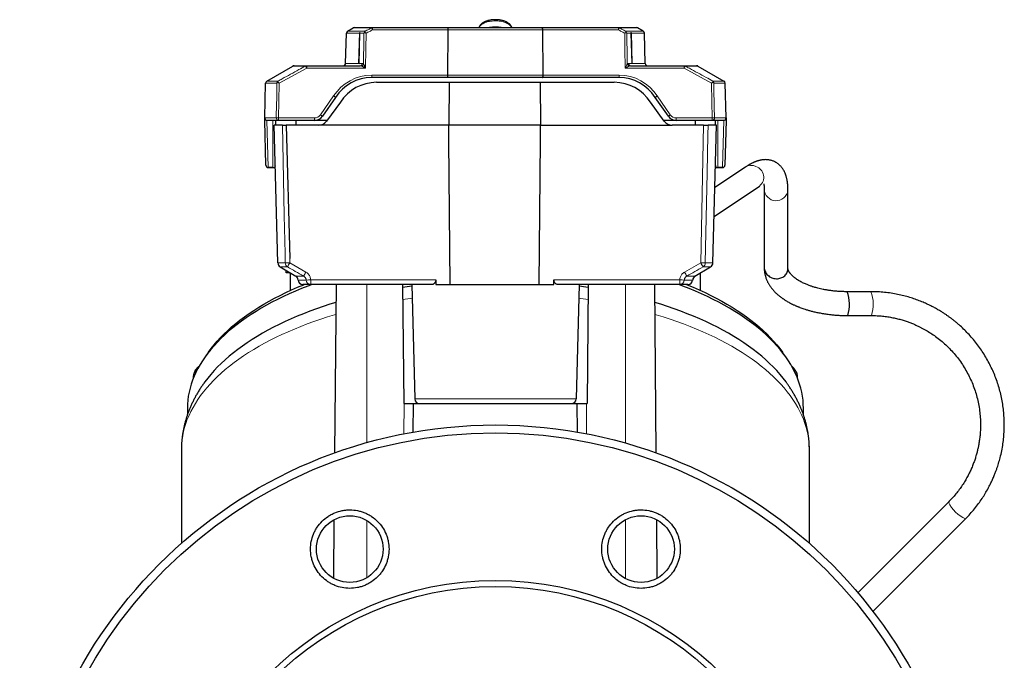
# Model space of a CAD drawing. Units: millimetres. Extents: x 30 to 1172, y 25 to 796.
# Drawn here: x 965 to 1172, y 418 to 553 of the extents above; entities that cross this region are included whole.
import ezdxf

# ---------------------------------------------------------------- set-up
doc = ezdxf.new("R2010")
doc.units = ezdxf.units.MM

msp = doc.modelspace()

# ---------------------------------------------------------------- linework, layer by layer
at = {"color": 7, "linetype": 'Continuous', "lineweight": 25}
for p, q in [((1033.81, 550.59), (1035, 551.27)), ((1035.25, 551.34), (1039.04, 551.34)), ((1039.04, 551.34), (1055.09, 551.34)), ((1054.86, 541.35), (1054.93, 550.85)), ((1055.09, 551.34), (1074.68, 551.34)), ((1074.68, 551.34), (1090.73, 551.34)), ((1074.91, 541.35), (1074.83, 550.85)), ((1090.73, 551.34), (1094.52, 551.34)), ((1095.96, 550.59), (1094.77, 551.27)), ((1033.4, 543.82), (1033.56, 550.17)), ((1036.2, 543.74), (1036.37, 550.34)), ((1036.21, 543.82), (1036.39, 550.17)), ((1036.37, 550.34), (1036.43, 550.34)), ((1093.34, 550.34), (1093.4, 550.34)), ((1093.38, 550.17), (1093.56, 543.82)), ((1093.4, 550.34), (1093.57, 543.74)), ((1096.37, 543.82), (1096.21, 550.17)), ((1016.84, 540.1), (1022.33, 543.27)), ((1022.58, 543.34), (1025.22, 543.34)), ((1025.22, 543.34), (1036.48, 543.34)), ((1036.21, 543.82), (1036.2, 543.74)), ((1093.29, 543.34), (1104.55, 543.34)), ((1093.57, 543.74), (1093.56, 543.82)), ((1104.55, 543.34), (1107.19, 543.34)), ((1107.44, 543.27), (1112.93, 540.1)), ((1055.01, 540.84), (1038.88, 540.84)), ((1074.76, 540.84), (1055.01, 540.84)), ((1090.88, 540.84), (1074.76, 540.84)), ((1016.4, 532.35), (1016.59, 539.68)), ((1039.89, 539.84), (1055.16, 539.84)), ((1055.16, 539.84), (1055.08, 530.84)), ((1055.16, 539.84), (1074.29, 539.84)), ((1074.29, 539.84), (1074.36, 530.84)), ((1074.29, 539.84), (1089.88, 539.84)), ((1113.37, 532.35), (1113.18, 539.68)), ((1031.3, 536.68), (1028.53, 532.7)), ((1101.24, 532.7), (1098.47, 536.68)), ((1032.31, 535.69), (1029.38, 531.66)), ((1100.39, 531.66), (1097.46, 535.69)), ((1016.63, 522.41), (1016.38, 531.84)), ((1019.3, 531.84), (1016.9, 531.84)), ((1019.17, 501.89), (1018.41, 530.84)), ((1020.12, 530.84), (1018.41, 530.84)), ((1018.63, 531.84), (1018.63, 530.84)), ((1026.88, 531.84), (1019.3, 531.84)), ((1020.91, 530.84), (1021.64, 502.84)), ((1027.76, 530.84), (1020.91, 530.84)), ((1022.92, 531.84), (1022.92, 530.84)), ((1029.51, 531.84), (1026.88, 531.84)), ((1055.08, 530.84), (1027.76, 530.84)), ((1074.36, 530.84), (1055.08, 530.84)), ((1074.36, 530.84), (1102.01, 530.84)), ((1102.88, 531.84), (1100.26, 531.84)), ((1108.61, 530.84), (1102.01, 530.84)), ((1110.47, 531.84), (1102.88, 531.84)), ((1106.85, 531.84), (1106.85, 530.84)), ((1111.36, 530.84), (1109.58, 530.84)), ((1112.87, 531.84), (1110.47, 531.84)), ((1110.6, 501.89), (1111.36, 530.84)), ((1111.13, 530.84), (1111.13, 531.84)), ((1113.38, 531.84), (1113.14, 522.41)), ((1017.13, 521.92), (1018.38, 521.92)), ((1117.44, 522.02), (1111.01, 517.74)), ((1111.38, 521.92), (1112.64, 521.92)), ((1110.86, 511.67), (1120.41, 518.04)), ((1121.4, 517.37), (1121.4, 500.95)), ((1126.37, 500.72), (1126.37, 517.15)), ((1126.37, 517.13), (1126.37, 517.15)), ((1019.66, 501.06), (1022.93, 499.12)), ((1106.84, 499.12), (1110.11, 501.06)), ((1020.88, 499.84), (1020.9, 500.32)), ((1021.63, 499.84), (1020.88, 499.84)), ((1021.63, 499.84), (1021.72, 499.84)), ((1021.75, 499.82), (1021.75, 496.07)), ((1108.02, 496.07), (1108.02, 499.82)), ((1026.06, 497.34), (1024.42, 497.34)), ((1051.47, 497.34), (1026.06, 497.34)), ((1031.38, 497.34), (1031.08, 461.95)), ((1045.38, 497.34), (1045.6, 472.34)), ((1047.29, 497.34), (1047.92, 473.31)), ((1052.35, 498.31), (1052.36, 497.34)), ((1052.36, 497.34), (1077.17, 497.34)), ((1077.17, 497.34), (1077.18, 498.31)), ((1103.64, 497.34), (1078.1, 497.34)), ((1082.48, 497.34), (1081.85, 473.31)), ((1084.38, 497.34), (1084.17, 472.34)), ((1098.69, 461.95), (1098.38, 497.34)), ((1105.35, 497.34), (1103.64, 497.34)), ((1143.84, 495.84), (1138.84, 495.84)), ((1138.93, 490.84), (1143.93, 490.84)), ((1004.53, 483.09), (1003.84, 482.12)), ((1125.93, 482.12), (1125.24, 483.09)), ((1001.38, 478), (1001.38, 477.66)), ((1128.38, 477.66), (1128.38, 478)), ((1045.6, 472.34), (1045.67, 472.34)), ((1045.67, 472.34), (1047.67, 472.34)), ((1047.61, 466.34), (1047.67, 472.34)), ((1047.67, 472.34), (1082.1, 472.34)), ((1082.15, 466.34), (1082.1, 472.34)), ((1082.1, 472.34), (1084, 472.34)), ((1084, 472.34), (1084.17, 472.34)), ((1000.13, 471.33), (1000.13, 469.96)), ((1129.63, 469.96), (1129.63, 471.33)), ((998.88, 462.65), (998.88, 442.96)), ((1130.88, 442.96), (1130.88, 462.65)), ((1160.1, 451.59), (1141.09, 432.57)), ((1030.95, 447.91), (1030.85, 435.64)), ((1098.92, 435.64), (1098.82, 447.91)), ((1144.25, 428.67), (1163.7, 448.11))]:
    msp.add_line(p, q, dxfattribs=at)
at = {"color": 7, "linetype": 'Continuous', "lineweight": 18}
for p, q in [((1033.81, 550.59), (1037.48, 550.59)), ((1038.82, 551.27), (1035, 551.27)), ((1039.04, 551.34), (1039.04, 550.85)), ((1054.93, 550.85), (1039.04, 550.85)), ((1074.83, 550.85), (1054.93, 550.85)), ((1090.73, 550.85), (1074.83, 550.85)), ((1090.73, 550.85), (1090.73, 551.34)), ((1094.77, 551.27), (1090.94, 551.27)), ((1092.29, 550.59), (1095.96, 550.59)), ((1036.36, 550.17), (1033.56, 550.17)), ((1037.26, 550.17), (1036.39, 550.17)), ((1093.38, 550.17), (1092.51, 550.17)), ((1096.21, 550.17), (1093.4, 550.17)), ((1025.22, 542.85), (1019.44, 539.68)), ((1024.99, 543.27), (1022.33, 543.27)), ((1025.22, 542.85), (1025.22, 543.34)), ((1037.58, 542.85), (1025.22, 542.85)), ((1033.4, 543.82), (1036.2, 543.82)), ((1036.21, 543.82), (1036.92, 543.82)), ((1104.55, 542.85), (1092.19, 542.85)), ((1092.84, 543.82), (1093.56, 543.82)), ((1093.57, 543.82), (1096.37, 543.82)), ((1104.55, 542.85), (1104.55, 543.34)), ((1110.33, 539.68), (1104.55, 542.85)), ((1107.44, 543.27), (1104.78, 543.27)), ((1038.88, 541.35), (1054.86, 541.35)), ((1038.88, 540.84), (1038.88, 541.35)), ((1054.86, 541.35), (1074.91, 541.35)), ((1074.91, 541.35), (1090.88, 541.35)), ((1090.88, 540.84), (1090.88, 541.35)), ((1018.96, 539.68), (1016.59, 539.68)), ((1016.84, 540.1), (1019.2, 540.1)), ((1110.57, 540.1), (1112.93, 540.1)), ((1113.18, 539.68), (1110.81, 539.68)), ((1028.12, 532.99), (1030.88, 536.97)), ((1098.88, 536.97), (1101.65, 532.99)), ((1019.3, 531.84), (1019.3, 532.35)), ((1019.3, 532.35), (1026.88, 532.35)), ((1026.88, 531.84), (1026.88, 532.35)), ((1102.88, 531.84), (1102.88, 532.35)), ((1102.88, 532.35), (1110.47, 532.35)), ((1110.47, 531.84), (1110.47, 532.35)), ((1110.95, 532.35), (1113.37, 532.35)), ((1016.87, 531.84), (1017.13, 521.99)), ((1018.13, 521.99), (1018.13, 531.84)), ((1108.04, 501.89), (1108.61, 530.84)), ((1111.63, 531.84), (1111.63, 521.99)), ((1112.64, 521.99), (1112.9, 531.84)), ((1017.13, 521.99), (1018.13, 521.99)), ((1017.13, 521.92), (1017.13, 521.99)), ((1111.63, 521.99), (1112.64, 521.99)), ((1112.64, 521.92), (1112.64, 521.99)), ((1019.17, 501.89), (1020.7, 501.89)), ((1021.18, 501.06), (1019.66, 501.06)), ((1021.64, 502.84), (1021.65, 502.83)), ((1021.65, 502.83), (1021.67, 501.89)), ((1021.67, 501.89), (1025.05, 499.96)), ((1104.65, 499.96), (1108.04, 501.89)), ((1110.11, 501.06), (1108.53, 501.06)), ((1109, 501.89), (1110.6, 501.89)), ((1021.63, 499.89), (1021.63, 499.84)), ((1022.93, 499.12), (1024.56, 499.12)), ((1105.14, 499.12), (1106.84, 499.12)), ((1025.1, 498.3), (1023.42, 498.3)), ((1026.06, 498.31), (1052.35, 498.31)), ((1026.06, 497.34), (1026.06, 498.31)), ((1037.88, 497.34), (1037.88, 464.12)), ((1077.18, 498.31), (1103.64, 498.31)), ((1092.22, 497.34), (1092.24, 464.02)), ((1103.64, 498.31), (1103.64, 497.34)), ((1104.6, 498.3), (1106.35, 498.3)), ((1045.61, 465.96), (1045.67, 472.34)), ((1047.92, 473.31), (1081.85, 473.31)), ((1084, 472.34), (1084.05, 465.98)), ((1037.88, 447.74), (1037.88, 435.75)), ((1092.25, 447.95), (1092.25, 435.55))]:
    msp.add_line(p, q, dxfattribs=at)
at = {"color": 7, "linetype": 'Continuous', "lineweight": 18, "flags": 128}
for points in [[(1061.45, 551.34), (1061.46, 551.37), (1061.53, 551.51), (1061.63, 551.65), (1061.75, 551.78), (1061.89, 551.91), (1062.05, 552.03), (1062.23, 552.15), (1062.44, 552.25), (1062.65, 552.35), (1062.89, 552.44), (1063.13, 552.52), (1063.39, 552.59), (1063.66, 552.64), (1063.94, 552.69), (1064.23, 552.72), (1064.52, 552.74), (1064.81, 552.75), (1065.1, 552.75), (1065.4, 552.73), (1065.68, 552.71), (1065.97, 552.67), (1066.24, 552.62), (1066.51, 552.55), (1066.76, 552.48), (1067, 552.4), (1067.23, 552.3), (1067.44, 552.2), (1067.63, 552.09), (1067.8, 551.97), (1067.95, 551.85), (1068.08, 551.71), (1068.19, 551.58), (1068.27, 551.44), (1068.32, 551.34)], [(1037.16, 543.72), (1037.17, 544.34), (1037.23, 548.34), (1037.26, 550.17)], [(1037.7, 550.17), (1037.65, 546.89), (1037.58, 542.85)], [(1092.19, 542.85), (1092.12, 546.89), (1092.07, 550.17)], [(1092.51, 550.17), (1092.52, 549.45), (1092.58, 545.45), (1092.61, 543.72)], [(1018.82, 532.35), (1018.83, 532.84), (1018.91, 536.84), (1018.96, 539.68)], [(1019.44, 539.68), (1019.36, 535.89), (1019.3, 532.35)], [(1110.47, 532.35), (1110.41, 535.75), (1110.33, 539.68)], [(1110.81, 539.68), (1110.83, 538.68), (1110.9, 534.68), (1110.95, 532.35)], [(1020.7, 501.89), (1020.66, 503.89), (1020.5, 511.88), (1020.12, 530.84)], [(1109.58, 530.84), (1109.54, 528.84), (1109.38, 520.84), (1109, 501.89)], [(1047.36, 494.47), (1046.94, 494.41), (1045.41, 494.18)], [(1084.36, 494.18), (1082.83, 494.41), (1082.41, 494.47)], [(1031.33, 491.07), (1031.09, 491), (1029.61, 490.54), (1028.16, 490.07), (1026.74, 489.58), (1025.34, 489.07), (1023.97, 488.54), (1022.62, 488), (1021.31, 487.44), (1020.02, 486.86), (1018.77, 486.26), (1017.55, 485.65), (1016.36, 485.02), (1015.2, 484.37), (1014.08, 483.72), (1012.99, 483.04), (1011.94, 482.35), (1010.93, 481.65), (1009.95, 480.94), (1009.01, 480.21), (1008.11, 479.48), (1007.24, 478.72), (1006.42, 477.96), (1005.64, 477.19), (1004.9, 476.41), (1004.19, 475.62), (1003.54, 474.82), (1002.92, 474.01), (1002.34, 473.19), (1001.81, 472.37), (1001.32, 471.54), (1000.88, 470.7), (1000.48, 469.86), (1000.12, 469.02), (999.81, 468.16), (999.55, 467.31), (999.32, 466.45), (999.15, 465.59), (999.01, 464.73), (998.93, 463.86), (998.89, 463), (998.88, 462.65)], [(1130.88, 462.65), (1130.88, 463), (1130.84, 463.86), (1130.75, 464.73), (1130.62, 465.59), (1130.44, 466.45), (1130.22, 467.31), (1129.96, 468.16), (1129.64, 469.02), (1129.29, 469.86), (1128.89, 470.7), (1128.44, 471.54), (1127.96, 472.37), (1127.42, 473.19), (1126.85, 474.01), (1126.23, 474.82), (1125.57, 475.62), (1124.87, 476.41), (1124.13, 477.19), (1123.35, 477.96), (1122.52, 478.72), (1121.66, 479.48), (1120.76, 480.21), (1119.82, 480.94), (1118.84, 481.65), (1117.83, 482.35), (1116.77, 483.04), (1115.69, 483.72), (1114.57, 484.37), (1113.41, 485.02), (1112.22, 485.65), (1111, 486.26), (1109.74, 486.86), (1108.46, 487.44), (1107.14, 488), (1105.8, 488.54), (1104.43, 489.07), (1103.03, 489.58), (1101.6, 490.07), (1100.15, 490.54), (1098.68, 491), (1098.44, 491.07)]]:
    msp.add_lwpolyline(points, dxfattribs=at)
at = {"color": 7, "linetype": 'Continuous', "lineweight": 25, "flags": 128}
for points in [[(1016.38, 531.84), (1016.38, 531.84), (1016.38, 531.86), (1016.39, 531.9), (1016.39, 531.94), (1016.39, 532), (1016.39, 532.07), (1016.39, 532.15), (1016.39, 532.24), (1016.4, 532.35)], [(1113.37, 532.35), (1113.37, 532.24), (1113.38, 532.15), (1113.38, 532.07), (1113.38, 532), (1113.38, 531.94), (1113.38, 531.9), (1113.38, 531.86), (1113.38, 531.84), (1113.38, 531.84)], [(1055.37, 497.34), (1055.11, 527.72), (1055.08, 530.84)], [(1074.08, 497.34), (1074.34, 527.72), (1074.36, 530.84)], [(1121.4, 500.95), (1121.41, 500.73), (1121.45, 500.51), (1121.51, 500.29), (1121.59, 500.07), (1121.7, 499.86), (1121.83, 499.66), (1121.97, 499.48), (1122.14, 499.3), (1122.33, 499.15), (1122.53, 499), (1122.74, 498.88), (1122.97, 498.78), (1123.2, 498.69), (1123.44, 498.63), (1123.69, 498.59), (1123.94, 498.57), (1124.18, 498.58), (1124.43, 498.61), (1124.67, 498.66), (1124.9, 498.73), (1125.12, 498.82), (1125.33, 498.93), (1125.52, 499.06), (1125.7, 499.21), (1125.86, 499.38), (1126, 499.55), (1126.12, 499.75), (1126.22, 499.95), (1126.29, 500.16), (1126.34, 500.38), (1126.37, 500.6), (1126.37, 500.72)], [(1026.33, 497.34), (1025.47, 497.01), (1024.14, 496.49), (1022.83, 495.95), (1021.56, 495.39), (1020.31, 494.81), (1019.1, 494.22), (1017.92, 493.61), (1016.77, 492.99), (1015.65, 492.35), (1014.56, 491.7), (1013.51, 491.04), (1012.5, 490.36), (1011.52, 489.67), (1010.58, 488.96), (1009.68, 488.24), (1008.81, 487.52), (1007.98, 486.78), (1007.19, 486.03), (1006.44, 485.27), (1005.73, 484.5), (1005.06, 483.72), (1004.43, 482.93), (1003.85, 482.13), (1003.3, 481.33), (1002.8, 480.52), (1002.34, 479.71), (1001.92, 478.89), (1001.55, 478.06), (1001.22, 477.23), (1000.93, 476.39), (1000.69, 475.55), (1000.49, 474.71), (1000.33, 473.87), (1000.22, 473.02), (1000.16, 472.18), (1000.13, 471.33)], [(1004.53, 483.09), (1004.54, 483.11), (1005.12, 483.89), (1005.74, 484.67), (1006.4, 485.44), (1007.1, 486.2), (1007.84, 486.96), (1008.62, 487.7), (1009.44, 488.43), (1010.3, 489.15), (1011.19, 489.86), (1012.12, 490.55), (1013.09, 491.24), (1014.09, 491.91), (1015.13, 492.57), (1016.2, 493.21), (1017.31, 493.84), (1018.45, 494.46), (1019.62, 495.06), (1020.82, 495.64), (1022.05, 496.21), (1023.31, 496.76), (1024.6, 497.3), (1024.69, 497.34)], [(1129.63, 471.33), (1129.61, 472.18), (1129.55, 473.02), (1129.43, 473.87), (1129.28, 474.71), (1129.08, 475.55), (1128.84, 476.39), (1128.55, 477.23), (1128.22, 478.06), (1127.84, 478.89), (1127.43, 479.71), (1126.97, 480.52), (1126.46, 481.33), (1125.92, 482.13), (1125.33, 482.93), (1124.71, 483.72), (1124.04, 484.5), (1123.33, 485.27), (1122.58, 486.03), (1121.79, 486.78), (1120.96, 487.52), (1120.09, 488.24), (1119.19, 488.96), (1118.25, 489.67), (1117.27, 490.36), (1116.25, 491.04), (1115.2, 491.7), (1114.12, 492.35), (1113, 492.99), (1111.85, 493.61), (1110.67, 494.22), (1109.45, 494.81), (1108.21, 495.39), (1106.94, 495.95), (1105.63, 496.49), (1104.3, 497.01), (1103.44, 497.34)], [(1105.08, 497.34), (1105.17, 497.3), (1106.46, 496.76), (1107.72, 496.21), (1108.95, 495.64), (1110.15, 495.06), (1111.32, 494.46), (1112.46, 493.84), (1113.56, 493.21), (1114.64, 492.57), (1115.67, 491.91), (1116.68, 491.24), (1117.64, 490.55), (1118.58, 489.86), (1119.47, 489.15), (1120.33, 488.43), (1121.15, 487.7), (1121.93, 486.96), (1122.67, 486.2), (1123.37, 485.44), (1124.03, 484.67), (1124.65, 483.89), (1125.23, 483.11), (1125.24, 483.09)], [(1031.35, 493.57), (1030.11, 493.19), (1028.68, 492.72), (1027.28, 492.24), (1025.9, 491.74), (1024.54, 491.21), (1023.22, 490.68), (1021.92, 490.12), (1020.66, 489.55), (1019.42, 488.96), (1018.22, 488.36), (1017.04, 487.74), (1015.91, 487.1), (1014.8, 486.45), (1013.73, 485.79), (1012.69, 485.11), (1011.69, 484.42), (1010.73, 483.72), (1009.8, 483), (1008.91, 482.27), (1008.06, 481.53), (1007.25, 480.78), (1006.48, 480.02), (1005.75, 479.25), (1005.06, 478.47), (1004.41, 477.68), (1003.8, 476.88), (1003.62, 476.63)], [(1126.14, 476.64), (1125.97, 476.88), (1125.36, 477.68), (1124.71, 478.47), (1124.02, 479.25), (1123.29, 480.02), (1122.52, 480.78), (1121.71, 481.53), (1120.86, 482.27), (1119.97, 483), (1119.04, 483.72), (1118.08, 484.42), (1117.08, 485.11), (1116.04, 485.79), (1114.97, 486.45), (1113.86, 487.1), (1112.72, 487.74), (1111.55, 488.36), (1110.35, 488.96), (1109.11, 489.55), (1107.84, 490.12), (1106.55, 490.68), (1105.22, 491.21), (1103.87, 491.74), (1102.49, 492.24), (1101.09, 492.72), (1099.66, 493.19), (1098.42, 493.57)]]:
    msp.add_lwpolyline(points, dxfattribs=at)
at = {"color": 7, "linetype": 'Continuous', "lineweight": 25}
for centre, radius in [((1064.88, 367.84), 100), ((1064.88, 367.84), 98.33), ((1034.27, 441.75), 7), ((1095.5, 441.75), 7), ((1064.88, 367.84), 67.33), ((1064.88, 367.84), 66.04)]:
    msp.add_circle(centre, radius, dxfattribs=at)
for centre, radius, start, end in [((1034.06, 550.15), 0.5, 120, 178.5), ((1035.25, 550.84), 0.5, 90, 120), ((1064.88, 544.68), 6.77, 79.3683, 100.6317), ((1094.52, 550.84), 0.5, 60, 90), ((1095.71, 550.15), 0.5, 1.5, 60), ((1022.58, 542.84), 0.5, 90, 120), ((1032.9, 543.84), 0.5, 270, 358.5), ((1096.87, 543.84), 0.5, 181.5, 270), ((1107.19, 542.84), 0.5, 60, 90), ((1038.88, 531.84), 9, 90, 147.421), ((1090.88, 531.84), 9, 32.579, 90), ((1017.09, 539.67), 0.5, 120, 178.5), ((1039.89, 530.84), 9, 90, 147.3813), ((1089.88, 530.84), 9, 32.6187, 90), ((1112.68, 539.67), 0.5, 1.5, 60), ((1016.9, 532.34), 0.5, 178.5, 270), ((1026.88, 533.84), 2, 270, 325.1806), ((1102.88, 533.84), 2, 214.8194, 270), ((1112.87, 532.34), 0.5, 270, 1.5), ((1027.76, 532.84), 2, 270, 324.0008), ((1102.01, 532.84), 2, 215.9992, 270), ((1017.13, 522.42), 0.5, 181.5, 270), ((1112.64, 522.42), 0.5, 270, 358.5), ((1020.17, 501.92), 1, 181.5, 239.4373), ((1109.6, 501.92), 1, 300.5627, 358.5), ((1022.42, 498.26), 1, 2.1517, 59.4373), ((1107.35, 498.26), 1, 120.5627, 177.8505), ((1024.42, 498.34), 1, 182.1517, 270), ((1063.79, 379.56), 118.61, 97.9926, 98.9238), ((1065.98, 379.56), 118.61, 81.0762, 82.0074), ((1105.35, 498.34), 1, 270, 357.8505), ((1131.82, 493.21), 7.5, 341.5249, 20.4942), ((1048.92, 473.34), 1, 181.5, 270), ((1080.85, 473.34), 1, 270, 358.5)]:
    msp.add_arc(centre, radius, start, end, dxfattribs=at)
at = {"color": 7, "linetype": 'Continuous', "lineweight": 18}
for centre, radius, start, end in [((1039.04, 550.94), 0.395, 90.2824, 123.8812), ((1024.15, 543.38), 16.66, 26.6238, 28.251), ((1090.72, 550.94), 0.395, 56.1188, 89.7176), ((1105.62, 543.38), 16.66, 151.749, 153.3762), ((1025.22, 542.89), 0.447, 90.1168, 121.7856), ((1012.92, 536.26), 13.95, 28.1825, 30.1578), ((1036.45, 543.81), 0.473, 273.4822, 1.8186), ((1036.58, 543.86), 0.592, 283.0988, 345.9852), ((1093.19, 543.86), 0.592, 194.0148, 256.9012), ((1093.32, 543.81), 0.473, 178.1814, 266.5178), ((1104.55, 542.89), 0.447, 58.2144, 89.8832), ((1116.84, 536.26), 13.95, 149.8422, 151.8175), ((1038.88, 531.85), 9.5, 90, 147.3613), ((1090.88, 531.85), 9.5, 32.6387, 90), ((1019.31, 532.33), 0.489, 177.1226, 268.4427), ((1019.06, 523.78), 8.57, 88.4128, 91.5872), ((1026.88, 533.85), 1.5, 270, 325.1806), ((1024.83, 528.05), 5.94, 51.5185, 56.4159), ((1104.94, 528.05), 5.94, 123.5841, 128.4815), ((1102.88, 533.85), 1.5, 214.8194, 270), ((1110.71, 523.78), 8.57, 88.4128, 91.5872), ((1110.46, 532.33), 0.489, 271.5573, 2.8774), ((1017.1, 522.46), 0.468, 185.7863, 274.1434), ((1112.67, 522.46), 0.468, 265.8566, 354.2137), ((1118.69, 520.04), 2.34, 65.4423, 122.2119), ((1118.9, 519.9), 2.39, 309.0819, 71.5425), ((1123.89, 517.46), 2.5, 182.3403, 352.4933), ((1021.18, 517.65), 15.76, 268.244, 271.756), ((1021.71, 501.91), 1.01, 181.1096, 238.1342), ((999.57, 514.33), 25.35, 328.4234, 330.6128), ((1108.52, 517.76), 15.88, 268.2595, 271.7405), ((1129, 513.65), 24.04, 209.2909, 211.5995), ((1108, 501.91), 1.01, 301.9218, 358.9063), ((1002.41, 512.65), 25.95, 328.5865, 330.7227), ((1126.85, 512.37), 25.43, 209.2131, 211.392), ((1025.38, 514.71), 16.41, 269.0049, 272.3538), ((1026.08, 498.32), 0.979, 180.9835, 268.8054), ((1104.32, 514.85), 16.55, 267.6653, 270.9789), ((1103.62, 498.31), 0.977, 271.1504, 359.1665), ((1136.82, 493.21), 7.49, 341.5237, 20.4948), ((1003.63, 477.85), 2.25, 125.3635, 176.1987), ((1126.11, 477.83), 2.28, 4.1824, 54.2554), ((1166.81, 454.94), 7.5, 206.5291, 245.4921)]:
    msp.add_arc(centre, radius, start, end, dxfattribs=at)
at = {"color": 7, "linetype": 'Continuous', "lineweight": 25}
for centre, major_axis, ratio, start_param, end_param in [((1018.13, 522.42), (0.433, -0.433), 0.57735, 5.235988, 6.021386), ((1018.13, 522.42), (0, 0.683), 0.732051, 3.926991, 4.62517), ((1111.63, 522.42), (0, 0.683), 0.732051, 1.658016, 2.356194), ((1111.63, 522.42), (0.433, 0.433), 0.57735, 3.403392, 4.18879)]:
    msp.add_ellipse(centre, major_axis=major_axis, ratio=ratio, start_param=start_param, end_param=end_param, dxfattribs=at)
for points, knots in [([(1068.34, 551.34), (1068.33, 551.37), (1068.3, 551.46), (1068.24, 551.6), (1068.15, 551.75), (1068.05, 551.89), (1067.92, 552.03), (1067.77, 552.17), (1067.6, 552.3), (1067.41, 552.42), (1067.21, 552.52), (1066.99, 552.62), (1066.75, 552.71), (1066.51, 552.79), (1066.26, 552.85), (1066, 552.91), (1065.74, 552.95), (1065.46, 552.98), (1065.19, 553), (1064.92, 553), (1064.64, 553), (1064.37, 552.98), (1064.1, 552.96), (1063.83, 552.92), (1063.57, 552.87), (1063.32, 552.8), (1063.07, 552.73), (1062.84, 552.65), (1062.61, 552.55), (1062.4, 552.44), (1062.21, 552.32), (1062.03, 552.19), (1061.87, 552.05), (1061.73, 551.9), (1061.61, 551.74), (1061.52, 551.58), (1061.46, 551.44), (1061.44, 551.36), (1061.43, 551.34)], [0, 0, 0, 0, 0.015563, 0.040791, 0.066586, 0.093122, 0.120488, 0.14864, 0.177427, 0.20662, 0.236003, 0.265381, 0.294664, 0.323824, 0.352855, 0.381772, 0.410593, 0.439339, 0.468033, 0.496698, 0.525354, 0.554021, 0.582717, 0.611465, 0.640289, 0.669213, 0.698263, 0.727464, 0.756835, 0.786386, 0.816103, 0.845925, 0.875666, 0.90508, 0.933883, 0.961839, 0.988853, 1, 1, 1, 1]), ([(1037.48, 550.59), (1037.48, 550.58), (1037.46, 550.57), (1037.43, 550.53), (1037.4, 550.46), (1037.39, 550.39), (1037.38, 550.36)], [0, 0, 0, 0, 0.012831, 0.299591, 0.643243, 1, 1, 1, 1]), ([(1054.93, 550.85), (1054.94, 550.91), (1054.94, 551.01), (1054.96, 551.16), (1055, 551.27), (1055.04, 551.33), (1055.07, 551.34), (1055.08, 551.34), (1055.09, 551.34)], [0, 0, 0, 0, 0.206967, 0.413769, 0.624611, 0.844153, 0.992405, 1, 1, 1, 1]), ([(1074.83, 550.85), (1074.83, 550.91), (1074.83, 551.01), (1074.8, 551.16), (1074.77, 551.27), (1074.72, 551.33), (1074.7, 551.34), (1074.68, 551.34), (1074.68, 551.34)], [0, 0, 0, 0, 0.206967, 0.413769, 0.624611, 0.844153, 0.992405, 1, 1, 1, 1]), ([(1092.38, 550.36), (1092.38, 550.39), (1092.37, 550.46), (1092.33, 550.53), (1092.31, 550.57), (1092.29, 550.58), (1092.29, 550.59)], [0, 0, 0, 0, 0.343287, 0.700412, 0.987169, 1, 1, 1, 1]), ([(1036.39, 550.17), (1036.39, 550.19), (1036.39, 550.25), (1036.42, 550.31), (1036.43, 550.34)], [0, 0, 0, 0, 0.47257, 1, 1, 1, 1]), ([(1037.38, 550.36), (1037.34, 550.29), (1037.29, 550.23), (1037.26, 550.17), (1037.26, 550.17)], [0, 0, 0, 0, 0.983501, 1, 1, 1, 1]), ([(1037.7, 550.17), (1037.7, 550.17), (1037.68, 550.17), (1037.62, 550.22), (1037.51, 550.28), (1037.42, 550.33), (1037.38, 550.36)], [0, 0, 0, 0, 0.012219, 0.106212, 0.621647, 1, 1, 1, 1]), ([(1092.07, 550.17), (1092.07, 550.17), (1092.08, 550.17), (1092.15, 550.22), (1092.26, 550.28), (1092.35, 550.33), (1092.38, 550.36)], [0, 0, 0, 0, 0.012219, 0.106212, 0.621647, 1, 1, 1, 1]), ([(1092.51, 550.17), (1092.51, 550.17), (1092.48, 550.23), (1092.43, 550.29), (1092.38, 550.36)], [0, 0, 0, 0, 0.016499, 1, 1, 1, 1]), ([(1093.34, 550.34), (1093.34, 550.33), (1093.36, 550.3), (1093.37, 550.24), (1093.38, 550.19), (1093.38, 550.17)], [0, 0, 0, 0, 0.055987, 0.623056, 1, 1, 1, 1]), ([(1055.01, 540.84), (1055.01, 540.84), (1054.99, 540.84), (1054.96, 540.85), (1054.92, 540.92), (1054.89, 541.04), (1054.86, 541.19), (1054.86, 541.3), (1054.86, 541.35)], [0, 0, 0, 0, 0.007378, 0.186305, 0.397362, 0.600438, 0.800169, 1, 1, 1, 1]), ([(1074.76, 540.84), (1074.76, 540.84), (1074.77, 540.84), (1074.81, 540.85), (1074.85, 540.92), (1074.88, 541.04), (1074.91, 541.19), (1074.91, 541.3), (1074.91, 541.35)], [0, 0, 0, 0, 0.007378, 0.186305, 0.397362, 0.600438, 0.800169, 1, 1, 1, 1]), ([(1018.96, 539.68), (1018.96, 539.68), (1018.98, 539.72), (1019.01, 539.8), (1019.06, 539.86), (1019.08, 539.89)], [0, 0, 0, 0, 0.014759, 0.591375, 1, 1, 1, 1]), ([(1019.08, 539.89), (1019.09, 539.92), (1019.11, 539.98), (1019.15, 540.05), (1019.18, 540.09), (1019.2, 540.1), (1019.2, 540.1)], [0, 0, 0, 0, 0.350907, 0.713071, 0.987226, 1, 1, 1, 1]), ([(1019.44, 539.68), (1019.44, 539.68), (1019.42, 539.69), (1019.35, 539.74), (1019.22, 539.81), (1019.12, 539.87), (1019.08, 539.89)], [0, 0, 0, 0, 0.010536, 0.130676, 0.564612, 1, 1, 1, 1]), ([(1110.69, 539.89), (1110.64, 539.87), (1110.55, 539.81), (1110.42, 539.74), (1110.35, 539.69), (1110.33, 539.68), (1110.33, 539.68)], [0, 0, 0, 0, 0.4353876, 0.8693242, 0.9894641, 1, 1, 1, 1]), ([(1110.57, 540.1), (1110.57, 540.1), (1110.59, 540.09), (1110.62, 540.05), (1110.66, 539.99), (1110.68, 539.92), (1110.69, 539.89)], [0, 0, 0, 0, 0.012774, 0.286931, 0.638144, 1, 1, 1, 1]), ([(1110.69, 539.89), (1110.71, 539.86), (1110.76, 539.8), (1110.79, 539.72), (1110.81, 539.68), (1110.81, 539.68)], [0, 0, 0, 0, 0.408625, 0.985241, 1, 1, 1, 1]), ([(1031.3, 536.68), (1031.3, 536.69), (1031.29, 536.7), (1031.22, 536.75), (1031.11, 536.82), (1031, 536.9), (1030.92, 536.95), (1030.89, 536.97), (1030.88, 536.97)], [0, 0, 0, 0, 0.212709, 0.425405, 0.638124, 0.85089, 0.970938, 1, 1, 1, 1]), ([(1098.47, 536.68), (1098.47, 536.69), (1098.48, 536.7), (1098.55, 536.75), (1098.65, 536.82), (1098.77, 536.9), (1098.84, 536.95), (1098.88, 536.97), (1098.88, 536.97)], [0, 0, 0, 0, 0.212709, 0.425405, 0.638124, 0.85089, 0.970938, 1, 1, 1, 1]), ([(1020.12, 530.84), (1020.14, 530.84), (1020.18, 530.84), (1020.26, 530.84), (1020.37, 530.84), (1020.5, 530.84), (1020.65, 530.84), (1020.78, 530.84), (1020.87, 530.84), (1020.91, 530.84)], [0, 0, 0, 0, 0.150635, 0.301268, 0.451902, 0.602533, 0.753133, 0.903734, 1, 1, 1, 1]), ([(1108.61, 530.84), (1108.67, 530.84), (1108.78, 530.84), (1108.95, 530.84), (1109.1, 530.84), (1109.24, 530.84), (1109.36, 530.84), (1109.49, 530.84), (1109.54, 530.84), (1109.58, 530.84)], [0, 0, 0, 0, 0.130532, 0.261062, 0.391596, 0.522131, 0.652636, 0.783142, 1, 1, 1, 1]), ([(1126.37, 517.13), (1126.37, 517.25), (1126.37, 517.46), (1126.36, 517.75), (1126.35, 517.99), (1126.34, 518.19), (1126.33, 518.35), (1126.32, 518.47), (1126.31, 518.57), (1126.3, 518.67), (1126.28, 518.77), (1126.27, 518.89), (1126.25, 519.02), (1126.22, 519.18), (1126.19, 519.39), (1126.13, 519.64), (1126.06, 519.92), (1125.99, 520.16), (1125.92, 520.38), (1125.85, 520.58), (1125.76, 520.81), (1125.64, 521.07), (1125.48, 521.36), (1125.3, 521.66), (1125.09, 521.95), (1124.89, 522.19), (1124.7, 522.38), (1124.55, 522.52), (1124.38, 522.66), (1124.2, 522.8), (1124.02, 522.92), (1123.86, 523.02), (1123.7, 523.11), (1123.51, 523.2), (1123.27, 523.3), (1122.99, 523.4), (1122.69, 523.48), (1122.37, 523.54), (1122.09, 523.57), (1121.8, 523.59), (1121.49, 523.59), (1121.18, 523.57), (1120.88, 523.53), (1120.64, 523.48), (1120.45, 523.44), (1120.31, 523.41), (1120.15, 523.37), (1119.98, 523.32), (1119.8, 523.25), (1119.62, 523.19), (1119.46, 523.13), (1119.33, 523.08), (1119.22, 523.03), (1119.1, 522.98), (1118.96, 522.91), (1118.79, 522.82), (1118.6, 522.73), (1118.42, 522.63), (1118.27, 522.55), (1118.14, 522.47), (1118.01, 522.39), (1117.84, 522.29), (1117.65, 522.16), (1117.51, 522.07), (1117.44, 522.02)], [0, 0, 0, 0, 0.0228595, 0.0429546, 0.0602327, 0.0746514, 0.086176, 0.0947965, 0.1020208, 0.1088578, 0.1168996, 0.1246911, 0.1342443, 0.1458759, 0.1596029, 0.1828409, 0.2045564, 0.2240777, 0.2415268, 0.2578334, 0.2731855, 0.2975071, 0.3233409, 0.3494904, 0.3759557, 0.4027446, 0.4179204, 0.4331915, 0.4489819, 0.4656361, 0.4817438, 0.4948214, 0.5064512, 0.5213986, 0.5399173, 0.5619381, 0.5856, 0.6073416, 0.6284559, 0.6487833, 0.6740603, 0.6973157, 0.7196514, 0.7423442, 0.7531391, 0.7639243, 0.7758705, 0.7897066, 0.8054156, 0.8209109, 0.8332616, 0.8434371, 0.8518773, 0.861321, 0.872248, 0.8879731, 0.9042055, 0.9187959, 0.9317571, 0.9402169, 0.9514096, 0.9653692, 0.9820624, 1, 1, 1, 1]), ([(1121.28, 518.5), (1121.28, 518.5), (1121.29, 518.47), (1121.3, 518.42), (1121.32, 518.35), (1121.33, 518.29), (1121.33, 518.23), (1121.34, 518.18), (1121.35, 518.13), (1121.36, 518.07), (1121.37, 517.99), (1121.38, 517.88), (1121.39, 517.74), (1121.39, 517.56), (1121.4, 517.43), (1121.4, 517.36)], [0, 0, 0, 0, 0.023345, 0.103234, 0.192047, 0.249899, 0.304559, 0.356026, 0.404302, 0.453406, 0.515823, 0.607581, 0.718947, 0.849803, 1, 1, 1, 1]), ([(1121.4, 500.98), (1121.4, 500.88), (1121.39, 500.69), (1121.41, 500.42), (1121.43, 500.2), (1121.45, 500.03), (1121.47, 499.88), (1121.49, 499.75), (1121.52, 499.58), (1121.56, 499.38), (1121.63, 499.13), (1121.71, 498.85), (1121.81, 498.56), (1121.91, 498.31), (1122.01, 498.08), (1122.12, 497.85), (1122.26, 497.59), (1122.41, 497.34), (1122.56, 497.11), (1122.69, 496.91), (1122.84, 496.7), (1123.02, 496.47), (1123.23, 496.22), (1123.44, 495.98), (1123.67, 495.75), (1123.89, 495.53), (1124.11, 495.33), (1124.28, 495.18), (1124.45, 495.04), (1124.62, 494.9), (1124.81, 494.75), (1124.99, 494.62), (1125.15, 494.49), (1125.33, 494.37), (1125.53, 494.24), (1125.77, 494.08), (1126.05, 493.9), (1126.38, 493.71), (1126.74, 493.51), (1127.13, 493.31), (1127.49, 493.13), (1127.79, 493), (1127.98, 492.91), (1128.14, 492.84), (1128.29, 492.78), (1128.46, 492.71), (1128.67, 492.62), (1128.95, 492.52), (1129.31, 492.38), (1129.77, 492.22), (1130.32, 492.05), (1130.95, 491.86), (1131.66, 491.68), (1132.47, 491.49), (1133.36, 491.32), (1134.34, 491.16), (1135.3, 491.03), (1136.22, 490.94), (1137.1, 490.88), (1138, 490.84), (1138.62, 490.84), (1138.93, 490.84)], [0, 0, 0, 0, 0.016398, 0.031476, 0.043373, 0.052062, 0.059508, 0.0669, 0.074233, 0.08731, 0.100212, 0.115795, 0.133858, 0.149209, 0.160008, 0.173646, 0.190867, 0.206693, 0.220784, 0.233748, 0.24469, 0.261225, 0.27989, 0.294617, 0.310855, 0.32993, 0.343318, 0.354388, 0.364305, 0.376323, 0.387375, 0.398954, 0.409048, 0.417579, 0.429506, 0.443188, 0.459061, 0.476609, 0.495634, 0.516121, 0.536655, 0.549156, 0.558497, 0.56489, 0.571486, 0.579778, 0.58948, 0.600719, 0.618089, 0.638683, 0.662456, 0.68934, 0.71925, 0.752074, 0.78767, 0.825866, 0.866453, 0.898322, 0.931287, 0.965224, 1, 1, 1, 1]), ([(1138.84, 495.84), (1138.51, 495.84), (1137.86, 495.85), (1136.91, 495.9), (1136.03, 495.98), (1135.21, 496.08), (1134.47, 496.2), (1133.8, 496.32), (1133.21, 496.45), (1132.69, 496.58), (1132.25, 496.69), (1131.88, 496.8), (1131.58, 496.89), (1131.3, 496.99), (1131.01, 497.08), (1130.7, 497.2), (1130.37, 497.33), (1130.03, 497.47), (1129.65, 497.64), (1129.27, 497.83), (1128.91, 498.03), (1128.57, 498.23), (1128.23, 498.44), (1127.9, 498.67), (1127.59, 498.92), (1127.32, 499.16), (1127.08, 499.41), (1126.92, 499.59), (1126.83, 499.72), (1126.78, 499.78), (1126.73, 499.85), (1126.68, 499.92), (1126.64, 499.99), (1126.61, 500.05), (1126.58, 500.1), (1126.55, 500.16), (1126.52, 500.22), (1126.49, 500.28), (1126.47, 500.33), (1126.45, 500.38), (1126.43, 500.44), (1126.42, 500.51), (1126.4, 500.57), (1126.38, 500.64), (1126.37, 500.72), (1126.37, 500.76), (1126.37, 500.79)], [0, 0, 0, 0, 0.04821, 0.094292, 0.137937, 0.178872, 0.216862, 0.251712, 0.283264, 0.311393, 0.336004, 0.357028, 0.374414, 0.388146, 0.40691, 0.426525, 0.446985, 0.46971, 0.495971, 0.525222, 0.553517, 0.580021, 0.609373, 0.642054, 0.675927, 0.710996, 0.742992, 0.779744, 0.791081, 0.800962, 0.810836, 0.822692, 0.835232, 0.845404, 0.853783, 0.864401, 0.876846, 0.887254, 0.895266, 0.906557, 0.919788, 0.933066, 0.946276, 0.962223, 0.982252, 1, 1, 1, 1]), ([(1052.35, 498.31), (1052.35, 498.27), (1052.35, 498.18), (1052.31, 498.01), (1052.24, 497.84), (1052.14, 497.68), (1052.03, 497.56), (1051.89, 497.45), (1051.7, 497.36), (1051.55, 497.35), (1051.47, 497.34)], [0, 0, 0, 0, 0.07399, 0.148011, 0.294722, 0.398435, 0.50229, 0.641402, 0.780654, 1, 1, 1, 1]), ([(1078.1, 497.34), (1078.04, 497.34), (1077.93, 497.35), (1077.76, 497.4), (1077.6, 497.49), (1077.47, 497.6), (1077.37, 497.72), (1077.29, 497.84), (1077.24, 497.97), (1077.19, 498.12), (1077.19, 498.24), (1077.18, 498.31)], [0, 0, 0, 0, 0.138129, 0.276237, 0.409604, 0.542816, 0.637427, 0.731907, 0.806268, 0.880554, 1, 1, 1, 1]), ([(1163.7, 448.11), (1164.03, 448.46), (1164.69, 449.14), (1165.6, 450.21), (1166.43, 451.29), (1167.18, 452.36), (1167.85, 453.41), (1168.43, 454.43), (1168.94, 455.41), (1169.38, 456.34), (1169.74, 457.17), (1170.03, 457.91), (1170.27, 458.56), (1170.47, 459.17), (1170.66, 459.76), (1170.83, 460.36), (1171.07, 461.23), (1171.33, 462.41), (1171.58, 463.84), (1171.75, 465.25), (1171.84, 466.64), (1171.87, 468.03), (1171.83, 469.43), (1171.71, 470.83), (1171.53, 472.22), (1171.27, 473.61), (1170.95, 474.97), (1170.56, 476.32), (1170.1, 477.65), (1169.58, 478.96), (1168.99, 480.23), (1168.33, 481.48), (1167.62, 482.69), (1166.84, 483.86), (1166.02, 484.99), (1165.15, 486.06), (1164.24, 487.06), (1163.31, 488), (1162.53, 488.73), (1161.9, 489.27), (1161.45, 489.64), (1160.99, 490), (1160.53, 490.35), (1160.05, 490.69), (1159.55, 491.04), (1159, 491.41), (1158.4, 491.78), (1157.74, 492.17), (1157.02, 492.57), (1156.2, 492.99), (1155.27, 493.42), (1154.24, 493.86), (1153.13, 494.27), (1151.96, 494.66), (1150.72, 495), (1149.43, 495.29), (1148.08, 495.53), (1146.7, 495.71), (1145.28, 495.82), (1144.32, 495.83), (1143.84, 495.84)], [0, 0, 0, 0, 0.021853, 0.043165, 0.063824, 0.083721, 0.102752, 0.120504, 0.137238, 0.152874, 0.167339, 0.178646, 0.189027, 0.198533, 0.207909, 0.217337, 0.226815, 0.249342, 0.272107, 0.292985, 0.314012, 0.33516, 0.3564, 0.377703, 0.399042, 0.42039, 0.441717, 0.462997, 0.484275, 0.505612, 0.526981, 0.548357, 0.569711, 0.591017, 0.612239, 0.633156, 0.653665, 0.673752, 0.693403, 0.702421, 0.711341, 0.720163, 0.728884, 0.737546, 0.746959, 0.756801, 0.767557, 0.7792, 0.791702, 0.805027, 0.821123, 0.838176, 0.856118, 0.874879, 0.89438, 0.914539, 0.935271, 0.956486, 0.978093, 1, 1, 1, 1]), ([(1143.93, 490.84), (1144.32, 490.83), (1145.1, 490.82), (1146.25, 490.72), (1147.36, 490.58), (1148.42, 490.39), (1149.41, 490.17), (1150.35, 489.92), (1151.21, 489.65), (1152, 489.36), (1152.73, 489.07), (1153.4, 488.78), (1154, 488.5), (1154.55, 488.21), (1155.09, 487.92), (1155.8, 487.51), (1156.66, 486.97), (1157.72, 486.22), (1158.78, 485.38), (1159.83, 484.42), (1160.84, 483.39), (1161.78, 482.3), (1162.65, 481.15), (1163.44, 479.94), (1164.16, 478.69), (1164.8, 477.4), (1165.36, 476.07), (1165.83, 474.7), (1166.22, 473.31), (1166.52, 471.9), (1166.72, 470.49), (1166.84, 469.09), (1166.87, 467.72), (1166.83, 466.65), (1166.78, 465.89), (1166.73, 465.41), (1166.67, 464.93), (1166.61, 464.47), (1166.53, 463.99), (1166.43, 463.45), (1166.3, 462.81), (1166.12, 462.09), (1165.9, 461.29), (1165.64, 460.47), (1165.34, 459.63), (1164.99, 458.77), (1164.59, 457.89), (1164.13, 456.99), (1163.61, 456.07), (1163.03, 455.15), (1162.39, 454.23), (1161.68, 453.32), (1160.92, 452.43), (1160.37, 451.87), (1160.1, 451.59)], [0, 0, 0, 0, 0.021853, 0.043166, 0.063825, 0.083723, 0.102754, 0.120507, 0.137241, 0.152877, 0.167343, 0.180801, 0.192917, 0.204157, 0.215452, 0.22682, 0.249347, 0.272113, 0.298234, 0.324577, 0.351086, 0.377706, 0.404381, 0.431059, 0.457683, 0.484274, 0.51095, 0.537667, 0.564372, 0.591012, 0.6175, 0.643456, 0.668764, 0.693395, 0.702414, 0.711335, 0.720156, 0.728878, 0.737539, 0.746953, 0.759399, 0.773264, 0.788492, 0.805022, 0.821118, 0.838171, 0.856114, 0.874875, 0.894377, 0.914537, 0.935269, 0.956485, 0.978092, 1, 1, 1, 1]), ([(1002.6, 480.17), (1002.58, 480.15), (1002.48, 480.08), (1002.32, 479.94), (1002.13, 479.75), (1001.95, 479.54), (1001.8, 479.33), (1001.67, 479.11), (1001.57, 478.9), (1001.48, 478.67), (1001.43, 478.45), (1001.39, 478.23), (1001.38, 478.07), (1001.38, 478), (1001.38, 477.99)], [0, 0, 0, 0, 0.0252763, 0.1292726, 0.2325778, 0.3347203, 0.4352211, 0.533705, 0.6299805, 0.7240737, 0.8162043, 0.9067467, 0.996168, 1, 1, 1, 1]), ([(1128.38, 478), (1128.38, 478.07), (1128.38, 478.22), (1128.34, 478.43), (1128.29, 478.65), (1128.22, 478.86), (1128.12, 479.07), (1128, 479.28), (1127.86, 479.48), (1127.71, 479.67), (1127.52, 479.86), (1127.34, 480.03), (1127.22, 480.13), (1127.17, 480.17)], [0, 0, 0, 0, 0.085248, 0.174189, 0.263425, 0.35347, 0.444794, 0.537777, 0.632686, 0.72963, 0.828543, 0.929184, 1, 1, 1, 1]), ([(1003.62, 476.63), (1003.54, 476.52), (1003.31, 476.2), (1002.95, 475.66), (1002.53, 475), (1002.13, 474.33), (1001.76, 473.66), (1001.41, 472.99), (1001.08, 472.32), (1000.78, 471.64), (1000.5, 470.96), (1000.24, 470.27), (1000, 469.59), (999.79, 468.9), (999.6, 468.21), (999.43, 467.52), (999.28, 466.83), (999.16, 466.14), (999.06, 465.45), (998.98, 464.76), (998.93, 464.07), (998.89, 463.37), (998.88, 462.9), (998.88, 462.66), (998.88, 462.65)], [0, 0, 0, 0, 0.025189, 0.076513, 0.127525, 0.178218, 0.228587, 0.27863, 0.328349, 0.37775, 0.42684, 0.47563, 0.524134, 0.572368, 0.620351, 0.668101, 0.715641, 0.762994, 0.810183, 0.857236, 0.904176, 0.951032, 0.99783, 1, 1, 1, 1]), ([(1130.88, 462.65), (1130.88, 462.66), (1130.89, 462.9), (1130.87, 463.37), (1130.84, 464.06), (1130.79, 464.75), (1130.71, 465.44), (1130.61, 466.13), (1130.49, 466.81), (1130.34, 467.5), (1130.18, 468.18), (1129.99, 468.86), (1129.78, 469.54), (1129.55, 470.22), (1129.3, 470.89), (1129.02, 471.56), (1128.73, 472.23), (1128.41, 472.9), (1128.07, 473.56), (1127.7, 474.22), (1127.32, 474.87), (1126.91, 475.52), (1126.52, 476.11), (1126.25, 476.48), (1126.14, 476.64)], [0, 0, 0, 0, 0.002157, 0.048864, 0.095566, 0.142285, 0.18905, 0.235886, 0.282821, 0.32988, 0.377088, 0.424471, 0.472049, 0.519846, 0.567881, 0.616172, 0.664735, 0.713585, 0.762733, 0.812187, 0.861954, 0.912037, 0.962435, 1, 1, 1, 1]), ([(1028.43, 435.92), (1028.82, 435.53), (1029.23, 435.19), (1029.9, 434.74), (1030.13, 434.6), (1030.61, 434.35), (1030.86, 434.23), (1031.61, 433.92), (1032.12, 433.76), (1033.18, 433.55), (1033.72, 433.5), (1034.8, 433.5), (1035.34, 433.55), (1036.14, 433.71), (1036.4, 433.77), (1036.92, 433.93), (1037.42, 434.11), (1037.91, 434.34), (1038.39, 434.59), (1038.62, 434.73), (1039.3, 435.19), (1039.72, 435.53), (1040.29, 436.1), (1040.47, 436.3), (1040.81, 436.72), (1040.98, 436.94), (1041.43, 437.61), (1041.68, 438.08), (1041.99, 438.83), (1042.08, 439.09), (1042.24, 439.61), (1042.31, 439.87), (1042.46, 440.66), (1042.52, 441.19), (1042.52, 442.28), (1042.47, 442.82), (1042.31, 443.61), (1042.25, 443.87), (1042.09, 444.39), (1042, 444.65), (1041.69, 445.4), (1041.44, 445.87), (1040.84, 446.77), (1040.49, 447.19), (1039.73, 447.96), (1039.32, 448.3), (1038.64, 448.75), (1038.41, 448.89), (1037.93, 449.15), (1037.44, 449.38), (1036.94, 449.56), (1036.42, 449.72), (1036.16, 449.78), (1035.36, 449.94), (1034.82, 450), (1034.02, 450), (1033.75, 449.99), (1033.2, 449.93), (1032.93, 449.89), (1032.14, 449.74), (1031.63, 449.58), (1030.88, 449.27), (1030.63, 449.16), (1030.15, 448.9), (1029.92, 448.76), (1029.25, 448.32), (1028.83, 447.98), (1028.06, 447.21), (1027.72, 446.79), (1027.27, 446.12), (1027.13, 445.89), (1026.87, 445.41), (1026.76, 445.17), (1026.44, 444.41), (1026.29, 443.9), (1026.07, 442.84), (1026.02, 442.3), (1026.02, 441.22), (1026.07, 440.69), (1026.23, 439.89), (1026.29, 439.62), (1026.45, 439.11), (1026.54, 438.85), (1026.85, 438.11), (1027.1, 437.63), (1027.7, 436.72), (1028.05, 436.3), (1028.43, 435.92)], [0, 0, 0, 0, 0.03125, 0.03125, 0.046875, 0.046875, 0.0625, 0.0625, 0.09375, 0.09375, 0.125, 0.125, 0.15625, 0.15625, 0.171875, 0.171875, 0.1875, 0.203125, 0.203125, 0.21875, 0.21875, 0.25, 0.25, 0.265625, 0.265625, 0.28125, 0.28125, 0.3125, 0.3125, 0.328125, 0.328125, 0.34375, 0.34375, 0.375, 0.375, 0.40625, 0.40625, 0.421875, 0.421875, 0.4375, 0.4375, 0.46875, 0.46875, 0.5, 0.5, 0.53125, 0.53125, 0.546875, 0.546875, 0.5625, 0.578125, 0.578125, 0.59375, 0.59375, 0.625, 0.625, 0.640625, 0.640625, 0.65625, 0.65625, 0.6875, 0.6875, 0.703125, 0.703125, 0.71875, 0.71875, 0.75, 0.75, 0.78125, 0.78125, 0.796875, 0.796875, 0.8125, 0.8125, 0.84375, 0.84375, 0.875, 0.875, 0.90625, 0.90625, 0.921875, 0.921875, 0.9375, 0.9375, 0.96875, 0.96875, 1, 1, 1, 1]), ([(1089.66, 435.92), (1090.05, 435.53), (1090.46, 435.19), (1091.13, 434.74), (1091.36, 434.6), (1091.84, 434.35), (1092.09, 434.23), (1092.84, 433.92), (1093.35, 433.76), (1094.41, 433.55), (1094.96, 433.5), (1096.03, 433.5), (1096.57, 433.55), (1097.37, 433.71), (1097.63, 433.77), (1098.15, 433.93), (1098.66, 434.11), (1099.14, 434.34), (1099.62, 434.6), (1099.85, 434.74), (1100.53, 435.19), (1100.95, 435.53), (1101.52, 436.1), (1101.7, 436.3), (1102.04, 436.72), (1102.21, 436.94), (1102.66, 437.61), (1102.91, 438.08), (1103.22, 438.83), (1103.31, 439.09), (1103.47, 439.61), (1103.54, 439.87), (1103.69, 440.66), (1103.75, 441.19), (1103.75, 442.28), (1103.7, 442.82), (1103.54, 443.61), (1103.48, 443.87), (1103.32, 444.39), (1103.23, 444.65), (1102.92, 445.4), (1102.66, 445.87), (1102.07, 446.77), (1101.72, 447.19), (1100.96, 447.96), (1100.54, 448.3), (1099.87, 448.75), (1099.63, 448.89), (1099.16, 449.15), (1098.67, 449.38), (1098.16, 449.56), (1097.65, 449.72), (1097.38, 449.78), (1096.58, 449.94), (1096.05, 450), (1095.24, 450), (1094.97, 449.99), (1094.43, 449.93), (1094.16, 449.89), (1093.37, 449.74), (1092.85, 449.58), (1092.1, 449.27), (1091.86, 449.16), (1091.38, 448.9), (1091.15, 448.76), (1090.48, 448.31), (1090.06, 447.97), (1089.29, 447.21), (1088.94, 446.79), (1088.5, 446.12), (1088.36, 445.89), (1088.1, 445.41), (1087.98, 445.16), (1087.67, 444.41), (1087.52, 443.9), (1087.3, 442.84), (1087.25, 442.3), (1087.25, 441.22), (1087.3, 440.69), (1087.46, 439.89), (1087.52, 439.62), (1087.68, 439.11), (1087.77, 438.85), (1088.08, 438.11), (1088.33, 437.63), (1088.93, 436.72), (1089.28, 436.3), (1089.66, 435.92)], [0, 0, 0, 0, 0.03125, 0.03125, 0.046875, 0.046875, 0.0625, 0.0625, 0.09375, 0.09375, 0.125, 0.125, 0.15625, 0.15625, 0.171875, 0.171875, 0.1875, 0.203125, 0.203125, 0.21875, 0.21875, 0.25, 0.25, 0.265625, 0.265625, 0.28125, 0.28125, 0.3125, 0.3125, 0.328125, 0.328125, 0.34375, 0.34375, 0.375, 0.375, 0.40625, 0.40625, 0.421875, 0.421875, 0.4375, 0.4375, 0.46875, 0.46875, 0.5, 0.5, 0.53125, 0.53125, 0.546875, 0.546875, 0.5625, 0.578125, 0.578125, 0.59375, 0.59375, 0.625, 0.625, 0.640625, 0.640625, 0.65625, 0.65625, 0.6875, 0.6875, 0.703125, 0.703125, 0.71875, 0.71875, 0.75, 0.75, 0.78125, 0.78125, 0.796875, 0.796875, 0.8125, 0.8125, 0.84375, 0.84375, 0.875, 0.875, 0.90625, 0.90625, 0.921875, 0.921875, 0.9375, 0.9375, 0.96875, 0.96875, 1, 1, 1, 1])]:
    msp.add_open_spline(points, degree=3, knots=knots, dxfattribs=at)
at = {"color": 7, "linetype": 'Continuous', "lineweight": 18}
for points, knots in [([(1037.48, 550.59), (1037.73, 550.71), (1038.18, 550.94), (1038.63, 551.17), (1038.82, 551.27)], [0, 0, 0, 0, 0.564932, 1, 1, 1, 1]), ([(1039.04, 550.85), (1038.85, 550.75), (1038.4, 550.52), (1037.95, 550.29), (1037.7, 550.17)], [0, 0, 0, 0, 0.435049, 1, 1, 1, 1]), ([(1092.07, 550.17), (1091.82, 550.29), (1091.37, 550.52), (1090.92, 550.75), (1090.73, 550.85)], [0, 0, 0, 0, 0.564904, 1, 1, 1, 1]), ([(1090.94, 551.27), (1091.14, 551.17), (1091.59, 550.94), (1092.04, 550.71), (1092.29, 550.59)], [0, 0, 0, 0, 0.435115, 1, 1, 1, 1]), ([(1019.2, 540.1), (1019.49, 540.26), (1020.95, 541.07), (1022.88, 542.12), (1024.52, 543.02), (1024.99, 543.27)], [0, 0, 0, 0, 0.151535, 0.757676, 1, 1, 1, 1]), ([(1036.72, 543.28), (1036.7, 543.29), (1036.63, 543.33), (1036.55, 543.33), (1036.48, 543.34)], [0, 0, 0, 0, 0.1956872, 1, 1, 1, 1]), ([(1037.58, 542.85), (1037.58, 542.85), (1037.47, 542.91), (1037.31, 542.99), (1037.09, 543.1), (1036.94, 543.17), (1036.81, 543.24), (1036.75, 543.27), (1036.72, 543.28)], [0, 0, 0, 0, 0.00625, 0.356421, 0.54656, 0.736477, 0.868447, 1, 1, 1, 1]), ([(1036.92, 543.82), (1036.96, 543.82), (1037.02, 543.81), (1037.1, 543.77), (1037.14, 543.73), (1037.16, 543.72)], [0, 0, 0, 0, 0.394911, 0.801349, 1, 1, 1, 1]), ([(1037.16, 543.72), (1037.17, 543.69), (1037.2, 543.62), (1037.27, 543.5), (1037.34, 543.35), (1037.45, 543.13), (1037.53, 542.96), (1037.58, 542.85), (1037.58, 542.85)], [0, 0, 0, 0, 0.131552, 0.263525, 0.453436, 0.643571, 0.993759, 1, 1, 1, 1]), ([(1092.19, 542.85), (1092.19, 542.85), (1092.24, 542.96), (1092.32, 543.13), (1092.43, 543.35), (1092.5, 543.5), (1092.56, 543.62), (1092.6, 543.69), (1092.61, 543.72)], [0, 0, 0, 0, 0.006241, 0.356429, 0.546564, 0.736475, 0.868448, 1, 1, 1, 1]), ([(1093.05, 543.28), (1093.02, 543.27), (1092.95, 543.24), (1092.83, 543.17), (1092.68, 543.1), (1092.46, 542.99), (1092.3, 542.91), (1092.19, 542.85), (1092.19, 542.85)], [0, 0, 0, 0, 0.131553, 0.263523, 0.45344, 0.643579, 0.99375, 1, 1, 1, 1]), ([(1092.61, 543.72), (1092.63, 543.73), (1092.67, 543.77), (1092.75, 543.81), (1092.81, 543.82), (1092.84, 543.82)], [0, 0, 0, 0, 0.198651, 0.593483, 1, 1, 1, 1]), ([(1093.29, 543.34), (1093.22, 543.33), (1093.14, 543.33), (1093.07, 543.29), (1093.05, 543.28)], [0, 0, 0, 0, 0.8043128, 1, 1, 1, 1]), ([(1104.78, 543.27), (1105.07, 543.11), (1106.54, 542.31), (1108.47, 541.26), (1110.1, 540.36), (1110.57, 540.1)], [0, 0, 0, 0, 0.1515347, 0.757677, 1, 1, 1, 1]), ([(1016.4, 532.35), (1016.4, 532.35), (1016.42, 532.35), (1016.54, 532.35), (1016.72, 532.35), (1016.98, 532.35), (1017.32, 532.35), (1017.74, 532.35), (1018.24, 532.35), (1018.63, 532.35), (1018.82, 532.35)], [0, 0, 0, 0, 0.123367, 0.246828, 0.37029, 0.493656, 0.620191, 0.746828, 0.873465, 1, 1, 1, 1]), ([(1024.56, 499.12), (1023.98, 499.45), (1022.85, 500.1), (1021.72, 500.74), (1021.18, 501.06)], [0, 0, 0, 0, 0.5135043, 1, 1, 1, 1]), ([(1108.53, 501.06), (1107.95, 500.72), (1106.82, 500.08), (1105.69, 499.44), (1105.14, 499.12)], [0, 0, 0, 0, 0.512931, 1, 1, 1, 1]), ([(1025.1, 498.3), (1025.09, 498.35), (1025.08, 498.46), (1025.03, 498.62), (1024.95, 498.78), (1024.84, 498.91), (1024.71, 499.03), (1024.61, 499.09), (1024.56, 499.12)], [0, 0, 0, 0, 0.154821, 0.315359, 0.480786, 0.652111, 0.823622, 1, 1, 1, 1]), ([(1025.05, 499.96), (1025.14, 499.9), (1025.33, 499.78), (1025.58, 499.54), (1025.78, 499.26), (1025.93, 498.96), (1026.03, 498.64), (1026.05, 498.42), (1026.06, 498.31)], [0, 0, 0, 0, 0.166575, 0.337845, 0.504461, 0.676185, 0.835744, 1, 1, 1, 1]), ([(1103.64, 498.31), (1103.65, 498.42), (1103.67, 498.64), (1103.76, 498.95), (1103.91, 499.24), (1104.1, 499.52), (1104.35, 499.76), (1104.55, 499.89), (1104.65, 499.96)], [0, 0, 0, 0, 0.158972, 0.322618, 0.481573, 0.645004, 0.819735, 1, 1, 1, 1]), ([(1105.14, 499.12), (1105.09, 499.09), (1104.98, 499.03), (1104.85, 498.91), (1104.74, 498.77), (1104.66, 498.62), (1104.61, 498.46), (1104.6, 498.36), (1104.6, 498.3)], [0, 0, 0, 0, 0.180155, 0.365665, 0.523473, 0.686193, 0.840274, 1, 1, 1, 1])]:
    msp.add_open_spline(points, degree=3, knots=knots, dxfattribs=at)

doc.saveas('drawing.dxf')
